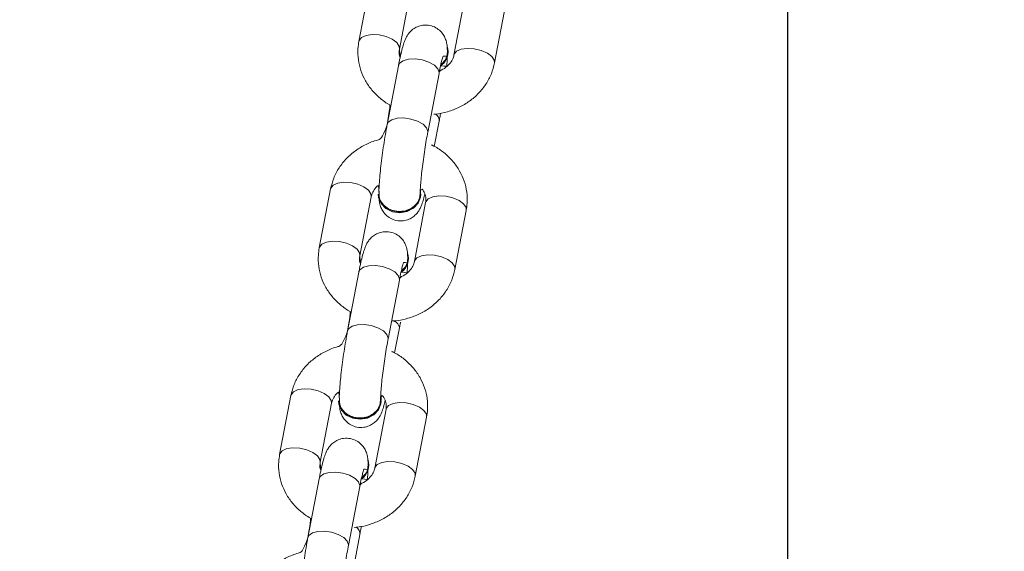
# Model space of a CAD drawing. Units: millimetres. Extents: x 1.8 to 17.9, y 14.9 to 26.
# Drawn here: x 11 to 11.3, y 19.7 to 19.9 of the extents above; entities that cross this region are included whole.
import ezdxf

# ---------------------------------------------------------------- set-up
doc = ezdxf.new("R2010")
doc.units = ezdxf.units.MM
doc.layers.add('SLD-0', color=179, linetype='Continuous')
doc.styles.add('SLDTEXTSTYLE0', font='TXT', dxfattribs={"width": 0.605})
doc.dimstyles.new('SLDDIMSTYLE2', dxfattribs={"dimtxt": 0.3081982421875, "dimasz": 0.3556, "dimexe": 0, "dimexo": 0.0625, "dimgap": 0.07704956054687499, "dimtad": 1, "dimdec": 0, "dimlfac": 50, "dimrnd": 1e-09, "dimzin": 12, "dimdsep": 46, "dimtxsty": 'SLDTEXTSTYLE0', "dimsah": 1, "dimcen": 0.09, "dimadec": 0, "dimazin": 3, "dimtfac": 1, "dimtdec": 0, "dimtmove": 0, "dimatfit": 0, "dimfxl": 0, "dimfrac": 2, "dimtolj": 1, "dimtzin": 12, "dimarcsym": 0})

# ---------------------------------------------------------------- blocks, each defined once
blk = doc.blocks.new('_D_2')
at = {"layer": 'SLD-0', "color": 7}
for p, q in [((10.15455611428595, 20.03256566857143), (10.15455611428595, 14.85309843711614)), ((11.22455611428594, 20.03256566857143), (11.22455611428595, 14.85309843711614)), ((10.15455611428595, 14.95309843711614), (9.51955611428595, 14.95309843711614)), ((10.15455611428595, 14.95309843711614), (11.22455611428595, 14.95309843711614)), ((11.22455611428595, 14.95309843711614), (11.85955611428595, 14.95309843711614))]:
    blk.add_line(p, q, dxfattribs=at)
for points in [[(10.15455611428595, 14.95309843711614), (9.798956114285948, 14.99119843711614), (9.798956114285948, 14.91499843711614)], [(11.22455611428595, 14.95309843711614), (11.58015611428595, 14.91499843711614), (11.58015611428595, 14.99119843711614)]]:
    blk.add_solid(points, dxfattribs=at)
at = {"layer": 'SLD-0', "color": 7, "insert": (10.44900304087818, 15.36237744449375), "char_height": 0.3175, "attachment_point": 1, "style": 'SLDTEXTSTYLE0'}
blk.add_mtext('54', dxfattribs=at)

msp = doc.modelspace()

# ---------------------------------------------------------------- linework, layer by layer
at = {"color": 7, "linetype": 'Continuous', "lineweight": 18}
for p, q in [((11.10337363919592, 19.9121532270633), (11.10008373102522, 19.89502046796906)), ((11.11186843356466, 19.89275739881623), (11.11515834173536, 19.90989015791047)), ((11.13099222621298, 19.90816424581635), (11.12770231804228, 19.89103148672211)), ((11.13948702058172, 19.88876865598786), (11.1427768989501, 19.9059014150821)), ((11.12598552545881, 19.89180539342988), (11.12598522743559, 19.89200375768769)), ((11.11157559594488, 19.88795779440034), (11.1082857175765, 19.8708250353061)), ((11.12007042011595, 19.86856196615327), (11.12336029848433, 19.8856947252475)), ((11.12198629221296, 19.86453912946808), (11.12338259062147, 19.8718106577121)), ((11.09185900530195, 19.85218857023347), (11.08856909713125, 19.83505581113923)), ((11.1003537996707, 19.83279298040497), (11.1036437078414, 19.84992573949921)), ((11.1056854947505, 19.8506445715152), (11.1056854947505, 19.8506445715152)), ((11.11808549603796, 19.85066436025727), (11.11808549603796, 19.85066436025727)), ((11.11947759231901, 19.8481998274051), (11.11618768414831, 19.83106706831085)), ((11.12797238668775, 19.82880399915803), (11.13126226505613, 19.84593675825226)), ((11.11447089156485, 19.83184073660004), (11.11447089156485, 19.83184073660004)), ((11.10006096205091, 19.8279931375705), (11.09677108368254, 19.81086037847626)), ((11.10855575641966, 19.80859730932343), (11.11184566459036, 19.82573006841767)), ((11.11047162851667, 19.80457447263825), (11.1118679567275, 19.81184600088227)), ((11.08034437140799, 19.79222391340363), (11.07705446323729, 19.77509139272797)), ((11.08883916577673, 19.77282832357514), (11.09212907394743, 19.78996108266938)), ((11.09417086085653, 19.79067991468537), (11.09417086085653, 19.79067991468537)), ((11.10657086214399, 19.79069994184601), (11.10657086214399, 19.79069994184601)), ((11.10796292862272, 19.78823517057526), (11.10467305025434, 19.77110241148102)), ((11.11645775279379, 19.76883958074677), (11.11974763116217, 19.78597233984101)), ((11.10295625767088, 19.77187607977021), (11.10295625767088, 19.77187607977021)), ((11.08854632815695, 19.76802848074067), (11.08525641998625, 19.75089572164643)), ((11.09704112252569, 19.74863289091218), (11.10033103069639, 19.76576565000641)), ((11.09895699462271, 19.744610054227), (11.10035329303122, 19.75188134405244))]:
    msp.add_line(p, q, dxfattribs=at)
at = {"color": 8, "linetype": 'Continuous', "lineweight": 18}
for p, q in [((11.1233862265048, 19.88597152921784), (11.12336029848433, 19.8856947252475)), ((11.1200963183341, 19.8688387701236), (11.12007042011595, 19.86856196615327)), ((11.11187159261084, 19.82600687238801), (11.11184566459036, 19.82573006841767)), ((11.10858168444013, 19.80887411329377), (11.10855575641966, 19.80859730932343)), ((11.10035695871687, 19.76604221555817), (11.10033103069639, 19.76576565000641)), ((11.09706705054617, 19.74890945646393), (11.09704112252569, 19.74863289091218))]:
    msp.add_line(p, q, dxfattribs=at)
at = {"color": 8, "linetype": 'Continuous', "lineweight": 18, "flags": 128}
for points in [[(11.11186843356466, 19.89275739881623), (11.11180361351347, 19.89356373045075), (11.11109908661222, 19.89463637563813), (11.10977663835859, 19.89561866018402), (11.10799577078199, 19.89639232847321), (11.10597132882452, 19.89686415884125), (11.10394745311117, 19.89697716924775), (11.10216825446463, 19.89671753141511), (11.1008483394084, 19.89611671659577), (11.10014691194868, 19.89524744245637), (11.10008358201361, 19.89501975271332)], [(11.12770231804228, 19.89103148672211), (11.12776549896574, 19.89125846120942), (11.12846692642546, 19.8921279737674), (11.12978681167936, 19.89272878858674), (11.13156601032591, 19.8929881880008), (11.13358988603926, 19.89287541601288), (11.13561435779905, 19.89240358564484), (11.13739519557333, 19.89162991735566), (11.13871764382696, 19.89064739439118), (11.13942220053053, 19.88957498762238), (11.1394869907794, 19.88876865598786)], [(11.11157559594488, 19.88795779440034), (11.11190497121191, 19.88864706251252), (11.11293124398565, 19.88939331266511), (11.11450468739843, 19.88983009550202), (11.11643555006361, 19.88990472051728), (11.11849095663404, 19.88960765096772), (11.12042295178747, 19.88897536489594), (11.12199854096746, 19.88808391782868), (11.12302767476415, 19.88704059812653), (11.1233862265048, 19.88597152921784)], [(11.1082857175765, 19.8708250353061), (11.10861506304121, 19.87151430341828), (11.10964133581495, 19.87226055357087), (11.11121477922773, 19.87269733640778), (11.11314567169523, 19.87277196142304), (11.11520104846334, 19.87247513029206), (11.11713304361677, 19.8718426058017), (11.11870863279676, 19.87095115873444), (11.11973776659346, 19.86990783903229), (11.1200963183341, 19.8688387701236)], [(11.1036437078414, 19.84992573949921), (11.1035788877902, 19.85073207113373), (11.10287433108664, 19.85180447790253), (11.101551882833, 19.85278676244843), (11.09977104505873, 19.85356043073762), (11.09774657329893, 19.85403226110566), (11.09572269758558, 19.85414527151215), (11.09394349893904, 19.85388563367951), (11.09262358388281, 19.85328505727875), (11.09192215642309, 19.85241554472077), (11.09185900530195, 19.85218857023347)], [(11.11947759231901, 19.8481998274051), (11.11954074344015, 19.8484268018924), (11.12024217089987, 19.84929607603181), (11.12156208595609, 19.84989689085114), (11.12334128460264, 19.8501562902652), (11.12536516031599, 19.85004351827729), (11.12738960227346, 19.84957168790925), (11.12917046985006, 19.84879801962006), (11.13049291810369, 19.84781573507416), (11.13119744500494, 19.84674308988678), (11.13126226505613, 19.84593675825226)], [(11.1003537996707, 19.83279298040497), (11.1002889796195, 19.8335993120395), (11.09958445271826, 19.83467171880829), (11.0982619746623, 19.83565400335419), (11.09648113688803, 19.83642791006196), (11.09445669493055, 19.83689950201142), (11.0924328192172, 19.83701251241791), (11.09065362057066, 19.83675287458527), (11.08933370551443, 19.83615229818452), (11.08863227805471, 19.83528278562653), (11.08856894811964, 19.83505509588349)], [(11.11618768414831, 19.83106706831085), (11.11625083526945, 19.83129404279816), (11.11695226272917, 19.83216331693757), (11.1182721777854, 19.8327641317569), (11.12005137643194, 19.83302353117097), (11.12207525214529, 19.83291075918305), (11.12409972390509, 19.83243892881501), (11.12588056167936, 19.83166526052582), (11.12720300993299, 19.83068297597993), (11.12790756663656, 19.82961033079255), (11.12797235688543, 19.82880399915803)], [(11.10006096205091, 19.8279931375705), (11.10039033731794, 19.82868240568268), (11.10141658028936, 19.82942889425385), (11.10299005350447, 19.82986567709077), (11.10492091616964, 19.82994006368745), (11.10697632274008, 19.82964323255646), (11.1089083178935, 19.82901094648469), (11.1104839070735, 19.82811926099885), (11.11151304087019, 19.8270759412967), (11.11187159261084, 19.82600687238801)], [(11.09677108368254, 19.81086037847626), (11.09710042914724, 19.81154964658845), (11.09812670192099, 19.81229613515961), (11.09970014533376, 19.81273291799653), (11.10163100799894, 19.81280730459321), (11.10368641456938, 19.81251047346223), (11.1056184097228, 19.81187818739045), (11.1071939989028, 19.81098650190461), (11.10822313269949, 19.80994318220246), (11.10858168444013, 19.80887411329377)], [(11.09212907394743, 19.78996108266938), (11.09206425389624, 19.7907674143039), (11.09135969719267, 19.7918398210727), (11.09003724893904, 19.79282234403718), (11.08825638136244, 19.79359601232636), (11.08623193940496, 19.7940678426944), (11.08420806369162, 19.79418061468231), (11.08242886504507, 19.79392097684968), (11.08110894998884, 19.79332040044892), (11.08040752252912, 19.79245088789094), (11.08034437140799, 19.79222391340363)], [(11.10796292862272, 19.78823517057526), (11.10802610954618, 19.78846214506257), (11.1087275370059, 19.78933165762055), (11.11004745206213, 19.78993223402131), (11.11182665070867, 19.79019187185395), (11.11385052642202, 19.79007886144745), (11.1158749683795, 19.78960703107941), (11.11765580615377, 19.78883336279023), (11.11897828420973, 19.78785107824433), (11.11968281111097, 19.78677867147553), (11.11974763116217, 19.78597233984101)], [(11.08883916577673, 19.77282832357514), (11.08877434572554, 19.77363465520966), (11.08806978902197, 19.77470706197846), (11.08674734076834, 19.77568958494294), (11.08496650299406, 19.77646325323212), (11.08294203123426, 19.77693508360016), (11.08091815552092, 19.77704785558808), (11.07913898667669, 19.77678845617402), (11.07781907162046, 19.77618764135468), (11.07711764416075, 19.7753181287967), (11.07705431422567, 19.77509043905366)], [(11.10467305025434, 19.77110241148102), (11.10473620137548, 19.77132938596833), (11.1054376288352, 19.77219889852631), (11.10675754389143, 19.77279947492707), (11.10853674253798, 19.77305911275971), (11.11056061825132, 19.77294610235322), (11.1125850602088, 19.77247451040375), (11.11436592778539, 19.77170060369599), (11.11568837603903, 19.77071831915009), (11.11639293274259, 19.76964591238129), (11.11645772299147, 19.76883934232819)], [(11.08854632815695, 19.76802848074067), (11.08887570342397, 19.76871774885285), (11.0899019463954, 19.76946423742402), (11.0914754196105, 19.76990102026093), (11.09340628227567, 19.76997540685761), (11.09546165904379, 19.76967857572663), (11.09739368399954, 19.76904628965485), (11.09896927317953, 19.76815460416901), (11.09999840697622, 19.76711152288544), (11.10035695871687, 19.76604221555817)], [(11.08525641998625, 19.75089572164643), (11.08558579525328, 19.75158498975861), (11.08661206802702, 19.75233147832978), (11.0881855114398, 19.75276826116669), (11.09011637410498, 19.75284264776337), (11.09217178067541, 19.75254581663239), (11.09410377582884, 19.75191353056061), (11.09567936500883, 19.75102184507477), (11.09670849880552, 19.7499787637912), (11.09706705054617, 19.74890945646393)]]:
    msp.add_lwpolyline(points, dxfattribs=at)
at = {"color": 7, "linetype": 'Continuous', "lineweight": 18, "flags": 128}
for points in [[(11.10594739755964, 19.85088251325714), (11.10578962406492, 19.84986637327301), (11.10654484471655, 19.84811542722809), (11.10794418296194, 19.84669492933381), (11.10981886824942, 19.84577582571137), (11.1119427605567, 19.84546898100007), (11.11405970892286, 19.84581158849824), (11.11591439685202, 19.84676216337311), (11.11728309830999, 19.84820626470673), (11.11800070843077, 19.84996960851777), (11.11802273234701, 19.85161755773652)], [(11.1056854947505, 19.8506445715152), (11.10578995189047, 19.8496680090152), (11.10654517254209, 19.84791706297028), (11.10794451078749, 19.846496565076), (11.10981916627264, 19.84557746145356), (11.11194308838224, 19.84527061674225), (11.11406003674841, 19.84561322424042), (11.11591472467756, 19.84656403753388), (11.11728342613554, 19.84800790044892), (11.11800103625631, 19.84977124425995), (11.11808549603796, 19.85066436025727)], [(11.09443276366568, 19.79091809484589), (11.09427499017096, 19.78990171644318), (11.09503021082258, 19.78815100881684), (11.09642954906797, 19.78673027250397), (11.09830420455313, 19.78581116888154), (11.10042812666273, 19.78550432417023), (11.1025450750289, 19.7858469316684), (11.10439976295805, 19.78679774496186), (11.10576846441603, 19.78824184629548), (11.1064860745368, 19.79000495168793), (11.10650809845304, 19.79165290090668)], [(11.09417086085653, 19.79067991468537), (11.0942753179965, 19.78970335218537), (11.09503053864813, 19.78795264455903), (11.0964298470912, 19.78653190824616), (11.09830453237867, 19.78561280462372), (11.10042845448828, 19.78530595991242), (11.10254540285444, 19.78564880582917), (11.1044000907836, 19.78659938070405), (11.10576876243925, 19.78804348203766), (11.10648640236234, 19.78980658743012), (11.10657086214399, 19.79069994184601)]]:
    msp.add_lwpolyline(points, dxfattribs=at)
at = {"color": 7, "linetype": 'Continuous', "lineweight": 18}
for centre, radius, start, end in [((11.12103791128826, 19.89198818089324), 0.004935958035613279, 305.1596979874683, 19.41065787358461), ((11.12073466615692, 19.89217317290476), 0.005263723506262898, 306.6989073538599, 355.9934455416496), ((11.10952331992471, 19.83202374889667), 0.004935922437558192, 305.1593851825508, 19.4109706785272), ((11.10921974304586, 19.83220893531102), 0.005264041323857793, 306.700255189396, 355.9891135212183), ((11.09800882662778, 19.77205902271308), 0.004935784774518811, 305.1585144715555, 19.412387376576), ((11.09770562501716, 19.77224399657589), 0.00526350700960684, 306.6975868094241, 355.991781901155)]:
    msp.add_arc(centre, radius, start, end, dxfattribs=at)
at = {"color": 8, "linetype": 'Continuous', "lineweight": 18}
for centre, radius, start, end in [((11.12113315557954, 19.87202375377046), 0.002259506127000563, 354.588340732325, 56.30800839235045), ((11.10961988785505, 19.81161858116128), 0.002259542737982631, 5.776518611045896, 91.27371377078369), ((11.09810338378846, 19.75209444646663), 0.002259978813968055, 354.5893141309132, 56.30064062234478)]:
    msp.add_arc(centre, radius, start, end, dxfattribs=at)
at = {"color": 7, "linetype": 'Continuous', "lineweight": 18}
for points, knots in [([(11.12578200539923, 19.89189217779267), (11.12577744071142, 19.89221959781185), (11.12576651410084, 19.89300335153038), (11.1256749802506, 19.89408769270742), (11.1253838622283, 19.89542049027296), (11.12476754214489, 19.89678130472805), (11.12382641055336, 19.89801406859641), (11.12244267422307, 19.89906696925202), (11.12066258715456, 19.89972947441491), (11.11877400601036, 19.89979839122712), (11.11708896657154, 19.8993330961065), (11.1157932029664, 19.89858067130184), (11.11483066133296, 19.89768666852648), (11.11414742176513, 19.89675957819315), (11.11366363524605, 19.89585389429091), (11.11323150218926, 19.89479369387594), (11.11279335980068, 19.89339960377658), (11.11229522823148, 19.89143511085772), (11.11188063983354, 19.88952174642257), (11.11164409991212, 19.88830901244493), (11.11157559594488, 19.88795779440034)], [0, 0, 0, 0, 0.04944501137699199, 0.1183577950614351, 0.1759895314395885, 0.2179982193681163, 0.2654378038336802, 0.3173009080696616, 0.3719673054161611, 0.4319518732760673, 0.4821097634443161, 0.5263368313158885, 0.5668733788848975, 0.6057199562868777, 0.6474636559232002, 0.6994601526442152, 0.7834933198558868, 0.8760722250563873, 0.9641094653989528, 1, 1, 1, 1]), ([(11.10008373102522, 19.89502046796906), (11.09997678015011, 19.89432207991226), (11.09970619232436, 19.89255514433905), (11.09983326810838, 19.88967588913058), (11.1005684032108, 19.88650893296986), (11.10191002118512, 19.88352808574069), (11.10379081766129, 19.88080353212472), (11.10619641471234, 19.87847338720175), (11.10809881681314, 19.87699974693834), (11.10925104719906, 19.87646823289503), (11.1082857175765, 19.8708250353061)], [0, 0, 0, 0, 0.09650400835325862, 0.244157046581672, 0.3913536113998611, 0.5383637911893782, 0.6859036217296933, 0.8345019601010247, 0.9843890612148827, 1, 1, 1, 1]), ([(11.11186843356466, 19.89275739881623), (11.11205180590871, 19.89037440828445), (11.11177843868902, 19.89091130757424), (11.11174230004109, 19.89171741281448), (11.11183558181028, 19.89248653216852), (11.11186843356466, 19.89275739881623)], [0, 0, 0, 0, 0.04419194559286155, 0.6633857642640779, 1, 1, 1, 1]), ([(11.12578200539923, 19.89189217779267), (11.12571286724739, 19.89170235574309), (11.12576124525972, 19.89081788377966), (11.12516009138587, 19.88943344842043), (11.12429809674151, 19.88860501326129), (11.12388762077665, 19.88821051809418)], [0, 0, 0, 0, 0.2116671020177056, 0.6246012558803121, 1, 1, 1, 1]), ([(11.12238656720495, 19.87390373441804), (11.12150498406514, 19.87384903024727), (11.12312663153753, 19.87387619169159), (11.12589370966029, 19.87452420472954), (11.12924470560246, 19.87577145979256), (11.13229423154818, 19.87759200087655), (11.13494183965745, 19.87987951425976), (11.1370756199432, 19.88257276598649), (11.13867798442964, 19.88555595785296), (11.13921875679391, 19.88770337532201), (11.13948702058172, 19.88876865598786)], [0, 0, 0, 0, 0.04798224232693871, 0.1849591807664417, 0.3221959438379179, 0.4594390887486686, 0.5963256948589647, 0.7324052701749604, 0.8672528765022876, 1, 1, 1, 1]), ([(11.12336029848433, 19.8856947252475), (11.12344065248517, 19.88610523820041), (11.12367082424435, 19.88728114092507), (11.12401927578962, 19.88884769379008), (11.12433645980087, 19.89009250880542), (11.12454788053862, 19.8907520818204), (11.12455836051864, 19.89077730413852), (11.12575372299528, 19.89069460126984)], [0, 0, 0, 0, 0.1534663913842911, 0.439600130754235, 0.6826884277803028, 0.885664047295224, 1, 1, 1, 1]), ([(11.12770231804228, 19.89103148672211), (11.12765693188244, 19.89083645951763), (11.12750273524846, 19.89017386681154), (11.12694769679099, 19.88905063733001), (11.12574239152841, 19.88775148813286), (11.12455291795064, 19.88685799472301), (11.12368778205805, 19.88657294946744), (11.1233862265048, 19.88597152921784)], [0, 0, 0, 0, 0.1165016689320173, 0.3958071197608903, 0.6573503723845592, 0.935073766504327, 1, 1, 1, 1]), ([(11.12388031920767, 19.88795278761017), (11.12558463673279, 19.88775044663663), (11.12567253392613, 19.88869638665734), (11.12573299988616, 19.88969961666075), (11.12575029021354, 19.89052978213115), (11.12575372299528, 19.89069460126984)], [0, 0, 0, 0, 0.03326320163578358, 0.8080663047001085, 1, 1, 1, 1]), ([(11.12338259062147, 19.8718106577121), (11.12347262304882, 19.8722810586608), (11.12361743365013, 19.87303766432206), (11.12375607928817, 19.87386704366008), (11.12380852541304, 19.87418077680695)], [0, 0, 0, 0, 0.6217253885121647, 1, 1, 1, 1]), ([(11.1082857175765, 19.8708250353061), (11.10687350188053, 19.86666222605503), (11.10498784671875, 19.86633438443581), (11.1021051639016, 19.86516353665782), (11.09905079211998, 19.86337118575566), (11.09640446906222, 19.86107614092834), (11.0942703459512, 19.85838489903593), (11.09266804216483, 19.85540112402071), (11.0921272713107, 19.85325381091894), (11.09185900530195, 19.85218857023347)], [0, 0, 0, 0, 0.09083686134631937, 0.2439169278944938, 0.3970139760066597, 0.5497094533418704, 0.7015034449861712, 0.8519216063024821, 1, 1, 1, 1]), ([(11.1082857175765, 19.8708250353061), (11.10819621752001, 19.87034981208136), (11.10793482369243, 19.86896187532979), (11.10751321456949, 19.86647050280123), (11.10704929782, 19.8634065254511), (11.10664238957739, 19.86035229429803), (11.10630730062527, 19.8574267851945), (11.10605994584035, 19.85473683322267), (11.1059116276863, 19.85249222426554), (11.10589420466945, 19.85129809787109), (11.10594739755964, 19.85088251325714)], [0, 0, 0, 0, 0.07061466313779986, 0.2062371556520756, 0.3410606074284756, 0.4756245417439373, 0.6104723178424744, 0.7463081712010571, 0.8845090575604571, 1, 1, 1, 1]), ([(11.1178862675128, 19.85077117178071), (11.11788808881769, 19.85097771397243), (11.11789292331544, 19.85152596251992), (11.11796005428417, 19.85288758906758), (11.11811763804557, 19.85488260815103), (11.11836747202475, 19.85731864964248), (11.11870061187274, 19.86003824793803), (11.11910055092894, 19.8628823999441), (11.11953686741556, 19.86563119551217), (11.11986775654633, 19.86749929729519), (11.12004188662921, 19.8684123504733), (11.12007042011595, 19.86856196615327)], [0, 0, 0, 0, 0.06946359856901702, 0.1843851694518989, 0.3091333588519246, 0.4405187686091838, 0.5750123650329363, 0.710882640433188, 0.8471489970946596, 0.9749533682367292, 1, 1, 1, 1]), ([(11.13126226505613, 19.84593675825226), (11.13136921048029, 19.84663514690854), (11.13163978935497, 19.84840211560491), (11.13151284749833, 19.85128139463834), (11.13077734349609, 19.85444791117055), (11.1294369632921, 19.85743079418493), (11.12755152417625, 19.86014762786652), (11.12516401779321, 19.86250757637379), (11.12248691450318, 19.86442107800113), (11.12049051204109, 19.86527900224238), (11.12198629221296, 19.86453912946808)], [0, 0, 0, 0, 0.0863988128105735, 0.2185946124248565, 0.3503786633881922, 0.4819988553735624, 0.614098946354247, 0.7471321086398323, 0.8813275628697839, 1, 1, 1, 1]), ([(11.1036437078414, 19.84992573949921), (11.1036884344178, 19.85012122201856), (11.10384037674511, 19.85078530300407), (11.10442897841099, 19.85188483058448), (11.10520824592713, 19.85290396807017), (11.10586942652733, 19.85331677493547), (11.10594739755964, 19.85088251325714)], [0, 0, 0, 0, 0.1632461727058352, 0.5545696853786344, 0.9210296714545928, 0.9999999999999999, 0.9999999999999999, 0.9999999999999999, 0.9999999999999999]), ([(11.11802273234701, 19.85161755773652), (11.11819715593675, 19.85240401028761), (11.11886537630511, 19.85172439980121), (11.11940399029859, 19.85046757699087), (11.11962198525237, 19.84924061998039), (11.11951520046298, 19.84847090907163), (11.11947759231901, 19.8481998274051)], [0, 0, 0, 0, 0.1741040894983575, 0.4844715914342758, 0.8184379374827514, 1, 1, 1, 1]), ([(11.1056854947505, 19.8506445715152), (11.10598533597126, 19.84894013698848), (11.10603100717365, 19.84832380979953), (11.10628734638451, 19.84721299335382), (11.10689994651694, 19.84585467376903), (11.10784214903302, 19.84462124828122), (11.10922551035344, 19.84356848113015), (11.11100581028183, 19.84290625447313), (11.11289423183818, 19.84283741242048), (11.11457945158773, 19.84330223213711), (11.11587504549493, 19.84405508377477), (11.11683761984044, 19.84494896075654), (11.11752086376042, 19.84587629940408), (11.11800465877861, 19.84678075105858), (11.11843679895525, 19.8478464230455), (11.11882369574115, 19.84904696376518), (11.11910715756881, 19.85020006939892), (11.11923178276396, 19.85070703718293)], [0, 0, 0, 0, 0.0512329506877406, 0.1260237411140354, 0.1805440647763598, 0.2421113822917141, 0.3094188547725292, 0.3803613422694144, 0.4582087775508367, 0.5233009171598146, 0.5807027157860792, 0.6333099249840215, 0.6837252239236664, 0.7378940563853407, 0.8053746444393135, 0.9144321367143569, 1, 1, 1, 1]), ([(11.1178862675128, 19.85077117178071), (11.11781427893706, 19.85053194316411), (11.1178477010034, 19.84961792177443), (11.11715400765415, 19.84819407604883), (11.11586480488756, 19.84682336156127), (11.11409518937784, 19.84590845084006), (11.11208495869066, 19.84555111837267), (11.11005150987322, 19.84579245195279), (11.10821989359077, 19.8466049484744), (11.10682295041572, 19.84789722596432), (11.10598716949857, 19.84939481488397), (11.10595942789685, 19.85043250972268), (11.10594739755964, 19.85088251325714)], [0, 0, 0, 0, 0.05981801754153367, 0.1670968825143558, 0.2743695366144052, 0.3816252843262941, 0.4888803063497459, 0.5961289715832303, 0.7033792392402269, 0.8106282820213238, 0.9178776464520813, 1, 1, 1, 1]), ([(11.11426737150526, 19.83192752096284), (11.11426280836505, 19.83225493571517), (11.11425188608677, 19.83303863178221), (11.11416032528661, 19.83412306068796), (11.11386924440261, 19.83545604131397), (11.11325294828682, 19.83681688484642), (11.11231172671673, 19.83804938790633), (11.11092799579335, 19.83910231973801), (11.10914797286753, 19.83976484563936), (11.10725938957236, 19.83983360134604), (11.10557426625144, 19.8393688237798), (11.10427858568934, 19.8386159276012), (11.1033160422908, 19.8377220510879), (11.10263278352549, 19.83679492006711), (11.10214903753861, 19.83588925240311), (11.10171682240148, 19.8348293060056), (11.10127873205124, 19.83343517095364), (11.10078061100776, 19.8314706372396), (11.10036592252488, 19.82955735525307), (11.10012945234426, 19.82834444122155), (11.10006096205091, 19.8279931375705)], [0, 0, 0, 0, 0.04944765707022607, 0.1183573253611055, 0.1759936258197154, 0.2180021439187901, 0.2654375379548146, 0.3173002727428517, 0.3719663288328607, 0.4319499959606018, 0.4821066580927419, 0.5263358612617295, 0.5668736649740393, 0.6057200853301007, 0.6474636162082441, 0.6994533518638855, 0.7834861793528106, 0.8760647102825205, 0.9641038699856266, 1, 1, 1, 1]), ([(11.08856909713125, 19.83505581113923), (11.08846214621849, 19.83435742281791), (11.08819155829749, 19.83259048657546), (11.08831863508767, 19.82971123843619), (11.08905376883803, 19.82654424175027), (11.09039540830334, 19.82356349604128), (11.09227601595134, 19.82083877624433), (11.09468209589842, 19.8185092728188), (11.09658382890701, 19.81703451916643), (11.09773641156534, 19.81650373146842), (11.09677108368254, 19.81086037847626)], [0, 0, 0, 0, 0.09650438798371894, 0.2441580070542324, 0.3913551509188322, 0.5383675543852535, 0.6859072696197387, 0.8344987548722581, 0.9843932804408952, 1, 1, 1, 1]), ([(11.1003537996707, 19.83279298040497), (11.10053716165346, 19.83040990737296), (11.10026356432573, 19.83094571424956), (11.10022771853271, 19.83175327697983), (11.1003209607546, 19.83252218071134), (11.1003537996707, 19.83279298040497)], [0, 0, 0, 0, 0.04417885007611699, 0.6633699851286249, 1, 1, 1, 1]), ([(11.11426737150526, 19.83192752096284), (11.11419822721079, 19.83173779068168), (11.11424659389397, 19.83085346524084), (11.11364548179534, 19.82946874447279), (11.11278346425848, 19.82864033505384), (11.11237298688268, 19.82824586126435)], [0, 0, 0, 0, 0.2116351404251907, 0.6245947154288856, 1, 1, 1, 1]), ([(11.10956966122961, 19.81387756559479), (11.10999035039352, 19.81388452104239), (11.11161200510645, 19.81391133260622), (11.11437907974637, 19.8145596203619), (11.11773004268551, 19.81580678973876), (11.12077971789886, 19.81762733518966), (11.12342703818036, 19.81991509748607), (11.12556105463242, 19.82260808419853), (11.12716335432509, 19.82559135646333), (11.12770412217122, 19.82773872899201), (11.12797238668775, 19.82880399915803)], [0, 0, 0, 0, 0.04798203526450041, 0.1849591106639736, 0.3221960109552126, 0.4594383829152044, 0.5963320118731977, 0.7324049218693344, 0.8672512340079938, 0.9999999999999999, 0.9999999999999999, 0.9999999999999999, 0.9999999999999999]), ([(11.11184566459036, 19.82573006841767), (11.11192601731248, 19.82614066700576), (11.11215617039848, 19.82731673832805), (11.11250462838133, 19.82888328564364), (11.11282182037815, 19.83012778999212), (11.11303326393469, 19.83078743924722), (11.11304370919634, 19.83081265084376), (11.11423908910131, 19.83073018285858)], [0, 0, 0, 0, 0.1534857415504161, 0.4396268868215901, 0.6827013490241434, 0.8856645725155913, 1, 1, 1, 1]), ([(11.11618768414831, 19.83106706831085), (11.1161423023021, 19.83087196006654), (11.11598815120106, 19.83020922478366), (11.11543308421553, 19.82908590649274), (11.11422766366138, 19.82778716527197), (11.11303827337092, 19.82689331516233), (11.11217314825461, 19.82660828960726), (11.11187159261084, 19.82600687238801)], [0, 0, 0, 0, 0.1165280580210995, 0.3958174897507709, 0.6573390574853061, 0.9350707779017329, 1, 1, 1, 1]), ([(11.1123656853137, 19.82798836919892), (11.11407000276338, 19.82778586997483), (11.11415776914328, 19.82873236656314), (11.11421838062615, 19.82973527278016), (11.11423565841781, 19.83056536040957), (11.11423908910131, 19.83073018285858)], [0, 0, 0, 0, 0.03331158002385729, 0.808054056972704, 1, 1, 1, 1]), ([(11.1118679567275, 19.81184600088227), (11.11195797869981, 19.81231648304971), (11.11210275100591, 19.81307310708945), (11.11224144129637, 19.81390246967079), (11.1118679567275, 19.81184600088227)], [0, 0, 0, 0, 0.6218176303198543, 0.9999999999999999, 0.9999999999999999, 0.9999999999999999, 0.9999999999999999]), ([(11.09677108368254, 19.81086037847626), (11.09535886143648, 19.80669767429001), (11.09347313513594, 19.80637010549071), (11.09059057760888, 19.80519876441876), (11.08753616756577, 19.80340659021624), (11.08488990284271, 19.80111146713126), (11.08275563569209, 19.79842044715181), (11.08115339109493, 19.79543668764496), (11.08061263532119, 19.79328924148418), (11.08034437140799, 19.79222391340363)], [0, 0, 0, 0, 0.09083461638965239, 0.2439178264089009, 0.397015458358399, 0.5497092461318469, 0.7014952232714273, 0.8519145547706077, 1, 1, 1, 1]), ([(11.09677108368254, 19.81086037847626), (11.09668158562898, 19.8103851573979), (11.09642021551632, 19.80899732177619), (11.095998553215, 19.80650601590978), (11.09553466842165, 19.80344208807777), (11.09512774133271, 19.80038785446824), (11.0947926758972, 19.79746212062907), (11.09454531273517, 19.79477221813366), (11.09439699383631, 19.79252756201635), (11.09437957078924, 19.79133343934593), (11.09443276366568, 19.79091809484589)], [0, 0, 0, 0, 0.0706166038358331, 0.206228727529081, 0.3410516753245897, 0.4756157666046921, 0.6104711366952658, 0.7463091195214888, 0.8845094892748758, 1, 1, 1, 1]), ([(11.10637163361883, 19.79080651495087), (11.10637345390487, 19.79101314742375), (11.10637828495956, 19.7915615517705), (11.1064454283875, 19.79292292500688), (11.10660299970948, 19.79491797293735), (11.10685286031143, 19.79735404832075), (11.10718592989362, 19.80007369194787), (11.10758597799474, 19.80291788132494), (11.10802215710354, 19.80566666190774), (11.10835318263741, 19.80753469219823), (11.10852723410636, 19.80844769322691), (11.10855575641966, 19.80859730932343)], [0, 0, 0, 0, 0.0694738337414673, 0.1843841477466712, 0.3091324764533218, 0.440518032929007, 0.5750226349785661, 0.7108818516133468, 0.8471593866326131, 0.9749535704293905, 1, 1, 1, 1]), ([(11.11974763116217, 19.78597233984101), (11.11985457892611, 19.78667072268175), (11.12012515888055, 19.78843764505823), (11.1199981662416, 19.79131703966448), (11.11926269320161, 19.79448342925223), (11.11792232992174, 19.79746638987093), (11.11603684611311, 19.80018298743399), (11.11364931044406, 19.80254288263824), (11.11097240497328, 19.80445672958538), (11.10897589407377, 19.80531445414511), (11.11047162851667, 19.80457447263825)], [0, 0, 0, 0, 0.08640080795298402, 0.2185957500837684, 0.3503820079316361, 0.4820013937775798, 0.6140957225661896, 0.7471295589737674, 0.8813307946631167, 1, 1, 1, 1]), ([(11.09212907394743, 19.78996108266938), (11.0921738022605, 19.79015665671165), (11.09232574876229, 19.79082104106968), (11.09291421703743, 19.79192031837701), (11.09369374260886, 19.79293939048366), (11.09435479429436, 19.79335211879907), (11.09443276366568, 19.79091809484589)], [0, 0, 0, 0, 0.1632553892029026, 0.5545946982115713, 0.9210198256321716, 1, 1, 1, 1]), ([(11.10650809845304, 19.79165290090668), (11.1066825268258, 19.79243944638491), (11.10735085785444, 19.7917599955121), (11.107889303163, 19.79050287292359), (11.10810737078473, 19.78927592383038), (11.10800055088229, 19.78850625132182), (11.10796292862272, 19.78823517057526)], [0, 0, 0, 0, 0.1740747803166514, 0.4844606018573077, 0.8184256246943563, 1, 1, 1, 1]), ([(11.09417086085653, 19.79067991468537), (11.09447069395864, 19.78897558374883), (11.09451634834174, 19.78835946884754), (11.09477262638283, 19.78724836810646), (11.09538540628223, 19.78589020690522), (11.09632746422418, 19.78465683761627), (11.0977109658258, 19.78360409555173), (11.09949106987966, 19.78294155442168), (11.10137970632871, 19.78287265621628), (11.10306466162632, 19.78333791716904), (11.10436052200783, 19.78409040152438), (11.1053229491845, 19.78498431702245), (11.10600627641626, 19.78591161249022), (11.10648995097602, 19.78681637179692), (11.10692225097837, 19.78788170344856), (11.10730900966974, 19.78908257170745), (11.10759251490019, 19.79023552254454), (11.10771714886999, 19.79074238035309)], [0, 0, 0, 0, 0.05123147992393515, 0.1260288220371312, 0.180539921976216, 0.2421088643011041, 0.3094153712716781, 0.3803619329835352, 0.4582086461769005, 0.5233042083180476, 0.5807004959267277, 0.6333096373652914, 0.6837250218961856, 0.737899338232617, 0.8053715391563221, 0.9144378476751797, 0.9999999999999999, 0.9999999999999999, 0.9999999999999999, 0.9999999999999999]), ([(11.10637163361883, 19.79080651495087), (11.10629964451603, 19.79056729171495), (11.10633306398167, 19.78965331621575), (11.10563946978988, 19.78822940080755), (11.10434998797745, 19.7868590070458), (11.10258068332209, 19.78594365572424), (11.10057025987505, 19.78558678719534), (11.09853693513446, 19.78582806016775), (11.09670520071572, 19.78664025902106), (11.09530826887576, 19.78793260357645), (11.09447251481519, 19.78943035440947), (11.09444478723269, 19.79046809661814), (11.09443276366568, 19.79091809484589)], [0, 0, 0, 0, 0.05982095667906011, 0.1670994507194369, 0.2743608494443057, 0.3816234939698822, 0.4888759378262749, 0.5961262358020221, 0.7033696981052948, 0.8106183700570609, 0.9178780653502534, 1, 1, 1, 1]), ([(11.10275273761129, 19.77196310255158), (11.10274817036168, 19.77229042047303), (11.10273723673799, 19.77307399292582), (11.10264574700576, 19.7741586158095), (11.10235453566284, 19.7754914262339), (11.10173827309207, 19.77685225784034), (11.10079715009008, 19.77808496621447), (11.09941343391158, 19.77913793200295), (11.09763324722852, 19.77980011619591), (11.09574480325973, 19.77986896987795), (11.09405958794274, 19.77940414410364), (11.09276399588195, 19.77865130086665), (11.09180138899918, 19.77775738143718), (11.09111814801983, 19.77683024725432), (11.09063436288773, 19.77592489443208), (11.09020220803992, 19.77486450608714), (11.08976411371564, 19.77347059795608), (11.08926593456067, 19.77150600695155), (11.08885128721015, 19.76959267068589), (11.0886148191062, 19.7683797831632), (11.08854632815695, 19.76802848074067)], [0, 0, 0, 0, 0.04944105560606719, 0.118357861487325, 0.1759873443706564, 0.2179957324910838, 0.2654365123943702, 0.3173003150742376, 0.3719635732224871, 0.431948171411378, 0.4821042982713661, 0.5263347062927568, 0.5668712743575763, 0.605718301732788, 0.6474575785352737, 0.6994512787470245, 0.7834873261363109, 0.8760664218619825, 0.9641037067173323, 1, 1, 1, 1]), ([(11.07705446323729, 19.77509139272797), (11.07694751486843, 19.77439300716193), (11.07667692274597, 19.77262600842559), (11.07680395366835, 19.76974668313149), (11.07753921891547, 19.76657976513077), (11.07888070487817, 19.76359882509172), (11.08076144926363, 19.76087420019408), (11.08316723170727, 19.7585443370597), (11.08506954811061, 19.75707067067414), (11.0862217793323, 19.75653915756575), (11.08525641998625, 19.75089572164643)], [0, 0, 0, 0, 0.09650378824913367, 0.2441660884468333, 0.3913529453795827, 0.5383716218485668, 0.6859104201851597, 0.8345023375651516, 0.9843890968199531, 1, 1, 1, 1]), ([(11.08883916577673, 19.77282832357514), (11.08902252775948, 19.77044533296975), (11.08874901835779, 19.77098220493739), (11.08871306399228, 19.77178834367462), (11.08880632227118, 19.77255745837067), (11.08883916577673, 19.77282832357514)], [0, 0, 0, 0, 0.04419413875071281, 0.6633862915641011, 1, 1, 1, 1]), ([(11.10275273761129, 19.77196310255158), (11.1026835902895, 19.77177312880923), (11.10273195075348, 19.77088873883046), (11.10213088230017, 19.76950413645114), (11.10126881505223, 19.7686756879912), (11.1008583231864, 19.76828120443452)], [0, 0, 0, 0, 0.2116243640492061, 0.6245979805533372, 0.9999999999999999, 0.9999999999999999, 0.9999999999999999, 0.9999999999999999]), ([(11.09935729941702, 19.75397465917695), (11.09847570834806, 19.75391985860767), (11.10009739015175, 19.75394664953267), (11.10286431971787, 19.7545953683774), (11.10621553746659, 19.75584199653521), (11.10926489502002, 19.75766299517151), (11.11191259867058, 19.75995043379425), (11.11404632314808, 19.76264365514692), (11.11564873642934, 19.76562692600868), (11.11618949358205, 19.76777430658732), (11.11645775279379, 19.76883958074677)], [0, 0, 0, 0, 0.04798062148933357, 0.1849603345569189, 0.3221923607528117, 0.459439610448975, 0.5963257341786391, 0.7324061324199234, 0.867251834538833, 0.9999999999999999, 0.9999999999999999, 0.9999999999999999, 0.9999999999999999]), ([(11.10033103069639, 19.76576565000641), (11.10041138679494, 19.76617616150597), (11.10064156878861, 19.76735208165517), (11.10098994159119, 19.76891864414209), (11.10130717010536, 19.77016305780262), (11.10151862884118, 19.77082316305986), (11.1015290751807, 19.77084809531016), (11.10272445520735, 19.77076552602875)], [0, 0, 0, 0, 0.1534677328379851, 0.4396120437289876, 0.6826792710201935, 0.8856647190107203, 1, 1, 1, 1]), ([(11.10467305025434, 19.77110241148102), (11.10462766550838, 19.77090738858463), (11.10447348414065, 19.7702448554743), (11.10391843655765, 19.76912149299369), (11.10271307862733, 19.76782260065335), (11.10152372823402, 19.76692838139514), (11.10065851563637, 19.76664378486851), (11.10035695871687, 19.76604221555817)], [0, 0, 0, 0, 0.1165113250851776, 0.3958130661733587, 0.6573528449742143, 0.935079449909673, 1, 1, 1, 1]), ([(11.10085105141973, 19.76802371236909), (11.10255536894292, 19.76782137133359), (11.10264326398709, 19.76876728722763), (11.1027037354855, 19.76977065825384), (11.10272102266066, 19.77060071058797), (11.10272445520735, 19.77076552602875)], [0, 0, 0, 0, 0.03326309666874731, 0.8080444301031509, 1, 1, 1, 1]), ([(11.10035329303122, 19.75188134405244), (11.10044332967969, 19.75235183627281), (11.10058812898385, 19.75310849422575), (11.10072680919264, 19.75393781612979), (11.1007792576251, 19.75425146314728)], [0, 0, 0, 0, 0.6218030466087345, 1, 1, 1, 1]), ([(11.08525641998625, 19.75089572164643), (11.08384422665956, 19.74673301986547), (11.08195850330578, 19.74640545844882), (11.07907602663928, 19.74523406700733), (11.07602146507373, 19.74344219859147), (11.07337518436385, 19.7411470084233), (11.0712410900421, 19.73845585093674), (11.06963877273633, 19.73547204449669), (11.06909800297877, 19.73332473425769), (11.06882973751402, 19.73225949499238)], [0, 0, 0, 0, 0.09083554216229571, 0.2439196245242097, 0.3970120454417289, 0.5497067033387247, 0.7015025851256598, 0.8519211797422381, 1, 1, 1, 1]), ([(11.08525641998625, 19.75089572164643), (11.08516692911756, 19.75042057975697), (11.08490553901074, 19.74903275783655), (11.08448396160304, 19.74654141493585), (11.08401997888952, 19.74347745910461), (11.08361313525556, 19.74042321258218), (11.08327802942169, 19.73749772094124), (11.08303067591294, 19.73480769603061), (11.08288236016956, 19.73256323366503), (11.08286493696008, 19.73136888484338), (11.08291812977171, 19.73095343801606)], [0, 0, 0, 0, 0.07060540766228517, 0.2062283596259619, 0.3410524622832085, 0.4756166818149597, 0.6104649147383848, 0.7463012282691728, 0.8845060298356713, 1, 1, 1, 1]), ([(11.09485696992254, 19.73084209653962), (11.09485878919083, 19.73104864290839), (11.09486361798554, 19.73159686881679), (11.09493080596461, 19.73295828876057), (11.09508836719784, 19.73495334008239), (11.09533821553927, 19.737389359372), (11.09567133600311, 19.74010910790464), (11.09607124011563, 19.74295332613218), (11.0965075919715, 19.74570212066937), (11.09683853402726, 19.74757021409528), (11.0970125997967, 19.74848327509941), (11.09704112252569, 19.74863289091218)], [0, 0, 0, 0, 0.06946346400652666, 0.1843734696614241, 0.3091214174035544, 0.440509205612833, 0.5750133969035327, 0.710883212024798, 0.847149523353954, 0.9749536469177982, 1, 1, 1, 1])]:
    msp.add_open_spline(points, degree=3, knots=knots, dxfattribs=at)

# ---------------------------------------------------------------- dimensions: what is measured, and where the dimension line sits
at = {"layer": 'SLD-0', "color": 7}
dim = msp.add_linear_dim(base=(11.22455611428595, 14.95309843711615), p1=(10.15455611428595, 20.13256566857143), p2=(11.22455611428594, 20.13256566857143), angle=1.902387846856686e-13, dimstyle='SLDDIMSTYLE2', dxfattribs=at)
dim.commit()
dim.dimension.update_dxf_attribs({"geometry": '_D_2', "text_midpoint": (10.68418823098213, 14.95309843711614), "dimtype": 160})

doc.saveas('drawing.dxf')
